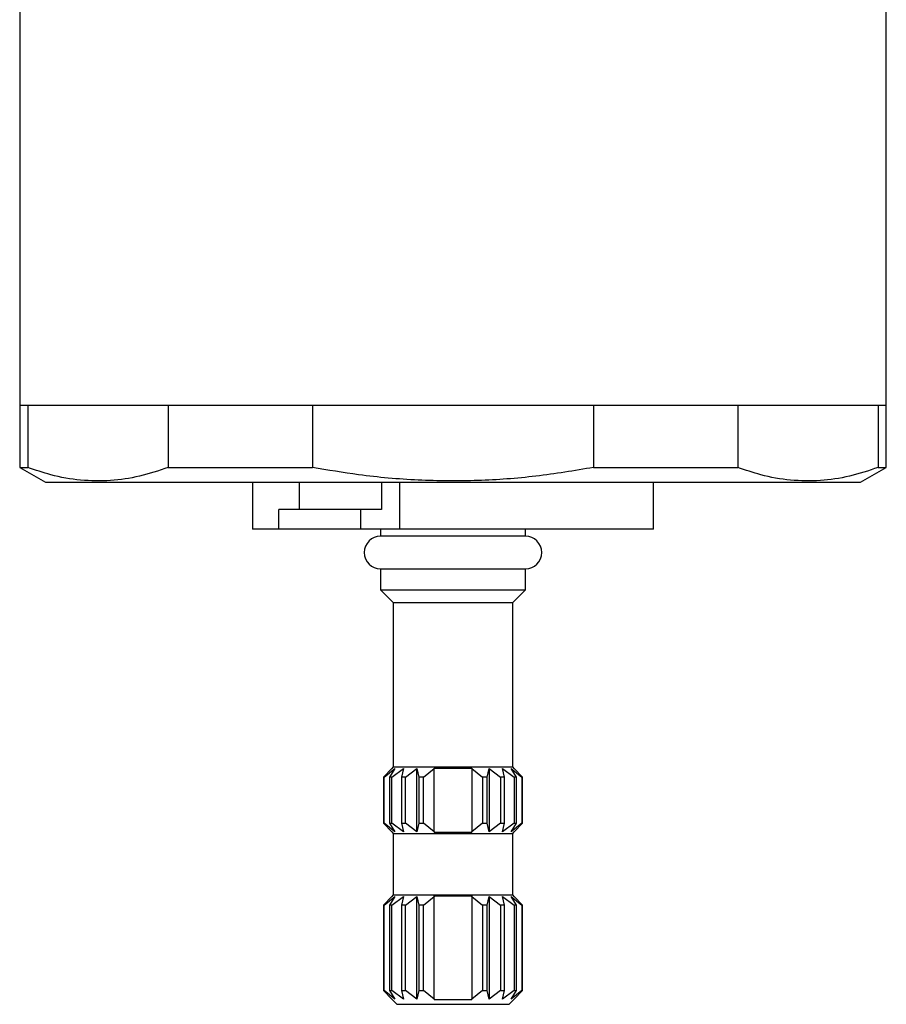
# Model space of a CAD drawing. Units: inches. Extents: x 14.4 to 28, y 11.5 to 26.8.
# Drawn here: x 24.1 to 26, y 22.1 to 24.2 of the extents above; entities that cross this region are included whole.
import ezdxf

# ---------------------------------------------------------------- set-up
doc = ezdxf.new("R2010")
doc.units = ezdxf.units.IN
doc.header["$MEASUREMENT"] = 0

msp = doc.modelspace()

# ---------------------------------------------------------------- linework, layer by layer
at = {"color": 7, "linetype": 'Continuous', "lineweight": 25}
for p, q in [((24.1213, 24.7652), (24.1213, 23.3769)), ((25.9713, 23.3769), (25.9713, 24.7652)), ((24.1213, 23.3769), (24.1213, 23.2436)), ((24.1213, 23.3769), (25.9713, 23.3769)), ((24.1213, 23.3769), (24.1385, 23.3769)), ((24.1385, 23.3769), (24.1385, 23.2436)), ((24.4385, 23.3769), (24.4385, 23.2436)), ((24.4385, 23.3769), (24.7463, 23.3769)), ((24.7463, 23.3769), (24.7463, 23.2436)), ((25.3463, 23.3769), (25.3463, 23.2436)), ((25.3463, 23.3769), (25.6541, 23.3769)), ((25.6541, 23.3769), (25.6541, 23.2436)), ((25.9541, 23.3769), (25.9541, 23.2436)), ((25.9541, 23.3769), (25.9713, 23.3769)), ((25.9713, 23.2436), (25.9713, 23.3769)), ((24.1213, 23.2436), (24.1763, 23.2119)), ((24.1213, 23.2436), (24.1385, 23.2436)), ((24.4385, 23.2436), (24.7463, 23.2436)), ((25.3463, 23.2436), (25.6541, 23.2436)), ((25.9163, 23.2119), (25.9713, 23.2436)), ((25.9541, 23.2436), (25.9713, 23.2436)), ((24.1763, 23.2119), (25.9163, 23.2119)), ((24.3604, 23.2113), (24.3604, 23.2119)), ((24.6186, 23.2119), (24.6186, 23.1119)), ((24.7189, 23.1539), (24.7189, 23.2119)), ((24.894, 23.2119), (24.894, 23.1539)), ((24.9331, 23.1119), (24.9331, 23.2119)), ((25.4741, 23.1119), (25.4741, 23.2119)), ((24.6747, 23.1119), (24.6747, 23.1539)), ((24.8498, 23.1539), (24.6747, 23.1539)), ((24.8498, 23.1119), (24.8498, 23.1539)), ((24.894, 23.1539), (24.8498, 23.1539)), ((24.6747, 23.1119), (24.6186, 23.1119)), ((24.8498, 23.1119), (24.6747, 23.1119)), ((24.9331, 23.1119), (24.8498, 23.1119)), ((24.8918, 23.1119), (24.8918, 23.0969)), ((25.2008, 23.0969), (24.8918, 23.0969)), ((25.4741, 23.1119), (24.9331, 23.1119)), ((25.2008, 23.0969), (25.2008, 23.1119)), ((24.8918, 23.0269), (25.2008, 23.0269)), ((24.8918, 23.0269), (24.8918, 22.9819)), ((25.2008, 22.9819), (25.2008, 23.0269)), ((24.8918, 22.9819), (24.9188, 22.9549)), ((24.8918, 22.9819), (25.0463, 22.9819)), ((25.0463, 22.9819), (25.2008, 22.9819)), ((25.1738, 22.9549), (25.2008, 22.9819)), ((24.9188, 22.9549), (24.9188, 22.6039)), ((24.9188, 22.9549), (25.0463, 22.9549)), ((25.0463, 22.9549), (25.1738, 22.9549)), ((25.1738, 22.6039), (25.1738, 22.9549)), ((24.9154, 22.6005), (24.8978, 22.5818)), ((24.8996, 22.5818), (24.9218, 22.6005)), ((24.9218, 22.6005), (24.9105, 22.5818)), ((24.9188, 22.6039), (24.9154, 22.6005)), ((24.9157, 22.5818), (24.9404, 22.6005)), ((24.9188, 22.6039), (25.0463, 22.6039)), ((24.9404, 22.6005), (24.9365, 22.5818)), ((24.9447, 22.5818), (24.9694, 22.6005)), ((24.9694, 22.6005), (24.9733, 22.5818)), ((24.9694, 22.4653), (24.9694, 22.6005)), ((24.9836, 22.5818), (25.0059, 22.6005)), ((25.0059, 22.6005), (25.0063, 22.5998)), ((25.0059, 22.4653), (25.0059, 22.6005)), ((25.0063, 22.6014), (25.0863, 22.6014)), ((25.0063, 22.5998), (25.0063, 22.6014)), ((25.0063, 22.466), (25.0063, 22.5998)), ((25.0463, 22.6039), (25.1738, 22.6039)), ((25.0863, 22.6014), (25.0863, 22.5998)), ((25.0863, 22.5998), (25.0868, 22.6005)), ((25.0863, 22.5998), (25.0863, 22.466)), ((25.0868, 22.6005), (25.109, 22.5818)), ((25.0868, 22.6005), (25.0868, 22.4653)), ((25.1194, 22.5818), (25.1233, 22.6005)), ((25.1233, 22.6005), (25.1479, 22.5818)), ((25.1233, 22.6005), (25.1233, 22.4653)), ((25.1522, 22.6005), (25.1769, 22.5818)), ((25.1561, 22.5818), (25.1522, 22.6005)), ((25.1708, 22.6005), (25.1931, 22.5818)), ((25.1821, 22.5818), (25.1708, 22.6005)), ((25.1772, 22.6005), (25.1738, 22.6039)), ((25.1949, 22.5818), (25.1772, 22.6005)), ((24.8996, 22.5818), (24.8978, 22.5818)), ((24.8978, 22.5818), (24.8978, 22.484)), ((24.8996, 22.484), (24.8996, 22.5818)), ((24.9157, 22.5818), (24.9105, 22.5818)), ((24.9105, 22.5818), (24.9105, 22.484)), ((24.9157, 22.484), (24.9157, 22.5818)), ((24.9447, 22.5818), (24.9365, 22.5818)), ((24.9365, 22.5818), (24.9365, 22.484)), ((24.9447, 22.484), (24.9447, 22.5818)), ((24.9836, 22.5818), (24.9733, 22.5818)), ((24.9733, 22.5818), (24.9733, 22.484)), ((24.9836, 22.484), (24.9836, 22.5818)), ((25.1194, 22.5818), (25.109, 22.5818)), ((25.109, 22.5818), (25.109, 22.484)), ((25.1194, 22.484), (25.1194, 22.5818)), ((25.1561, 22.5818), (25.1479, 22.5818)), ((25.1479, 22.5818), (25.1479, 22.484)), ((25.1561, 22.484), (25.1561, 22.5818)), ((25.1821, 22.5818), (25.1769, 22.5818)), ((25.1769, 22.5818), (25.1769, 22.484)), ((25.1821, 22.484), (25.1821, 22.5818)), ((25.1949, 22.5818), (25.1931, 22.5818)), ((25.1931, 22.5818), (25.1931, 22.484)), ((25.1949, 22.484), (25.1949, 22.5818)), ((24.8978, 22.484), (24.9154, 22.4653)), ((24.8978, 22.484), (24.8996, 22.484)), ((24.9218, 22.4653), (24.8996, 22.484)), ((24.9105, 22.484), (24.9218, 22.4653)), ((24.9105, 22.484), (24.9157, 22.484)), ((24.9404, 22.4653), (24.9157, 22.484)), ((24.9365, 22.484), (24.9404, 22.4653)), ((24.9365, 22.484), (24.9447, 22.484)), ((24.9694, 22.4653), (24.9447, 22.484)), ((24.9733, 22.484), (24.9694, 22.4653)), ((24.9733, 22.484), (24.9836, 22.484)), ((25.0059, 22.4653), (24.9836, 22.484)), ((25.109, 22.484), (25.0868, 22.4653)), ((25.109, 22.484), (25.1194, 22.484)), ((25.1233, 22.4653), (25.1194, 22.484)), ((25.1479, 22.484), (25.1233, 22.4653)), ((25.1479, 22.484), (25.1561, 22.484)), ((25.1522, 22.4653), (25.1561, 22.484)), ((25.1769, 22.484), (25.1522, 22.4653)), ((25.1708, 22.4653), (25.1821, 22.484)), ((25.1931, 22.484), (25.1708, 22.4653)), ((25.1769, 22.484), (25.1821, 22.484)), ((25.1772, 22.4653), (25.1949, 22.484)), ((25.1931, 22.484), (25.1949, 22.484)), ((24.9154, 22.4653), (24.9188, 22.4619)), ((24.9188, 22.4619), (24.9188, 22.3309)), ((24.9188, 22.4619), (25.0463, 22.4619)), ((25.0063, 22.466), (25.0059, 22.4653)), ((25.0063, 22.4644), (25.0063, 22.466)), ((25.0063, 22.4644), (25.0863, 22.4644)), ((25.0463, 22.4619), (25.1738, 22.4619)), ((25.0868, 22.4653), (25.0863, 22.466)), ((25.0863, 22.466), (25.0863, 22.4644)), ((25.1738, 22.4619), (25.1772, 22.4653)), ((25.1738, 22.3309), (25.1738, 22.4619)), ((24.9154, 22.3275), (24.8978, 22.3088)), ((24.8996, 22.3088), (24.9218, 22.3275)), ((24.9218, 22.3275), (24.9105, 22.3088)), ((24.9188, 22.3309), (24.9154, 22.3275)), ((24.9157, 22.3088), (24.9404, 22.3275)), ((24.9188, 22.3309), (25.0463, 22.3309)), ((24.9404, 22.3275), (24.9365, 22.3088)), ((24.9447, 22.3088), (24.9694, 22.3275)), ((24.9694, 22.3275), (24.9733, 22.3088)), ((24.9694, 22.1078), (24.9694, 22.3275)), ((24.9836, 22.3088), (25.0059, 22.3275)), ((25.0059, 22.3275), (25.0063, 22.3268)), ((25.0059, 22.1078), (25.0059, 22.3275)), ((25.0063, 22.3284), (25.0863, 22.3284)), ((25.0063, 22.3268), (25.0063, 22.3284)), ((25.0063, 22.1085), (25.0063, 22.3268)), ((25.0463, 22.3309), (25.1738, 22.3309)), ((25.0863, 22.3284), (25.0863, 22.3268)), ((25.0863, 22.3268), (25.0868, 22.3275)), ((25.0863, 22.3268), (25.0863, 22.1085)), ((25.0868, 22.3275), (25.0868, 22.1078)), ((25.0868, 22.3275), (25.109, 22.3088)), ((25.1194, 22.3088), (25.1233, 22.3275)), ((25.1233, 22.3275), (25.1479, 22.3088)), ((25.1233, 22.3275), (25.1233, 22.1078)), ((25.1522, 22.3275), (25.1769, 22.3088)), ((25.1561, 22.3088), (25.1522, 22.3275)), ((25.1708, 22.3275), (25.1931, 22.3088)), ((25.1821, 22.3088), (25.1708, 22.3275)), ((25.1772, 22.3275), (25.1738, 22.3309)), ((25.1949, 22.3088), (25.1772, 22.3275)), ((24.8996, 22.3088), (24.8978, 22.3088)), ((24.8978, 22.3088), (24.8978, 22.1265)), ((24.8996, 22.1265), (24.8996, 22.3088)), ((24.9157, 22.3088), (24.9105, 22.3088)), ((24.9105, 22.3088), (24.9105, 22.1265)), ((24.9157, 22.1265), (24.9157, 22.3088)), ((24.9447, 22.3088), (24.9365, 22.3088)), ((24.9365, 22.3088), (24.9365, 22.1265)), ((24.9447, 22.1265), (24.9447, 22.3088)), ((24.9836, 22.3088), (24.9733, 22.3088)), ((24.9733, 22.3088), (24.9733, 22.1265)), ((24.9836, 22.1265), (24.9836, 22.3088)), ((25.109, 22.3088), (25.109, 22.1265)), ((25.1194, 22.3088), (25.109, 22.3088)), ((25.1194, 22.1265), (25.1194, 22.3088)), ((25.1561, 22.3088), (25.1479, 22.3088)), ((25.1479, 22.3088), (25.1479, 22.1265)), ((25.1561, 22.1265), (25.1561, 22.3088)), ((25.1821, 22.3088), (25.1769, 22.3088)), ((25.1769, 22.3088), (25.1769, 22.1265)), ((25.1821, 22.1265), (25.1821, 22.3088)), ((25.1949, 22.3088), (25.1931, 22.3088)), ((25.1931, 22.3088), (25.1931, 22.1265)), ((25.1949, 22.1265), (25.1949, 22.3088)), ((24.8978, 22.1265), (24.9154, 22.1078)), ((24.8978, 22.1265), (24.8996, 22.1265)), ((24.9218, 22.1078), (24.8996, 22.1265)), ((24.9105, 22.1265), (24.9218, 22.1078)), ((24.9105, 22.1265), (24.9157, 22.1265)), ((24.9404, 22.1078), (24.9157, 22.1265)), ((24.9365, 22.1265), (24.9404, 22.1078)), ((24.9365, 22.1265), (24.9447, 22.1265)), ((24.9694, 22.1078), (24.9447, 22.1265)), ((24.9733, 22.1265), (24.9694, 22.1078)), ((24.9733, 22.1265), (24.9836, 22.1265)), ((25.0059, 22.1078), (24.9836, 22.1265)), ((25.109, 22.1265), (25.0868, 22.1078)), ((25.109, 22.1265), (25.1194, 22.1265)), ((25.1233, 22.1078), (25.1194, 22.1265)), ((25.1479, 22.1265), (25.1233, 22.1078)), ((25.1479, 22.1265), (25.1561, 22.1265)), ((25.1522, 22.1078), (25.1561, 22.1265)), ((25.1769, 22.1265), (25.1522, 22.1078)), ((25.1708, 22.1078), (25.1821, 22.1265)), ((25.1931, 22.1265), (25.1708, 22.1078)), ((25.1769, 22.1265), (25.1821, 22.1265)), ((25.1772, 22.1078), (25.1949, 22.1265)), ((25.1931, 22.1265), (25.1949, 22.1265)), ((24.9154, 22.1078), (24.9263, 22.0969)), ((25.0063, 22.1085), (25.0059, 22.1078)), ((25.0063, 22.1069), (25.0063, 22.1085)), ((25.0063, 22.1069), (25.0863, 22.1069)), ((25.0868, 22.1078), (25.0863, 22.1085)), ((25.0863, 22.1085), (25.0863, 22.1069)), ((25.1663, 22.0969), (25.1772, 22.1078)), ((24.9263, 22.0969), (25.1663, 22.0969))]:
    msp.add_line(p, q, dxfattribs=at)
for centre, start, end in [((24.8918, 23.0619), 90, 270), ((25.2008, 23.0619), 270, 90)]:
    msp.add_arc(centre, 0.035, start, end, dxfattribs=at)
for points in [[(24.4385, 23.2436), (24.4181, 23.2368), (24.3772, 23.2231), (24.3146, 23.214), (24.2513, 23.215), (24.1923, 23.2252), (24.155, 23.238), (24.1385, 23.2436)], [(25.3463, 23.2436), (25.3054, 23.2368), (25.2236, 23.2231), (25.0984, 23.214), (24.9718, 23.215), (24.8538, 23.2252), (24.7791, 23.238), (24.7463, 23.2436)], [(25.9541, 23.2436), (25.9336, 23.2368), (25.8927, 23.2231), (25.8301, 23.214), (25.7669, 23.215), (25.7079, 23.2252), (25.6705, 23.238), (25.6541, 23.2436)]]:
    msp.add_open_spline(points, degree=3, knots=[0, 0, 0, 0, 0.206053, 0.412065, 0.623298, 0.834553, 1, 1, 1, 1], dxfattribs=at)

doc.saveas('drawing.dxf')
